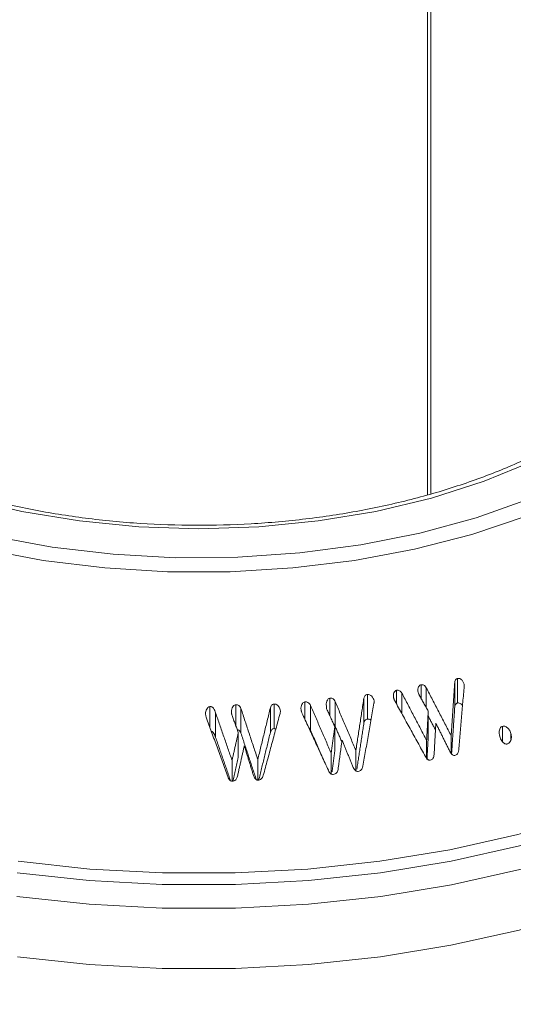
# Model space of a CAD drawing. Units: millimetres. Extents: x -8595 to -1170, y 82 to 5332.
# Drawn here: x -6777 to -6761, y 927 to 960 of the extents above; entities that cross this region are included whole.
import ezdxf

# ---------------------------------------------------------------- set-up
doc = ezdxf.new("R2010")
doc.units = ezdxf.units.MM
doc.layers.get('0').update_dxf_attribs({"lineweight": 15})

msp = doc.modelspace()

# ---------------------------------------------------------------- linework, layer by layer
at = {"color": 7, "linetype": 'Continuous', "lineweight": 15}
for p, q in [((-6763.716, 995.502), (-6763.716, 944.2)), ((-6763.6, 995.569), (-6763.6, 944.234)), ((-6763.927, 937.441), (-6763.927, 937.887)), ((-6762.807, 937.15), (-6762.807, 937.966)), ((-6762.714, 937.282), (-6762.714, 938.099)), ((-6762.495, 937.808), (-6762.495, 937.91)), ((-6765.708, 936.75), (-6765.708, 937.566)), ((-6764.741, 937.25), (-6764.741, 937.703)), ((-6764.56, 936.922), (-6764.56, 937.604)), ((-6763.754, 937.128), (-6763.754, 937.79)), ((-6770.081, 936.536), (-6770.081, 937.222)), ((-6768.804, 936.431), (-6768.804, 937.248)), ((-6767.784, 936.742), (-6767.784, 937.316)), ((-6766.953, 936.853), (-6766.953, 937.441)), ((-6766.78, 936.515), (-6766.78, 937.332)), ((-6765.824, 936.623), (-6765.824, 937.439)), ((-6765.486, 937.299), (-6765.486, 937.352)), ((-6770.935, 936.464), (-6770.935, 937.164)), ((-6770.748, 936.135), (-6770.748, 936.951)), ((-6769.907, 936.279), (-6769.907, 937.095)), ((-6768.93, 936.303), (-6768.93, 937.12)), ((-6767.594, 936.382), (-6767.594, 937.198)), ((-6763.687, 936.191), (-6763.687, 937.007)), ((-6769.994, 935.485), (-6769.994, 936.301)), ((-6766.79, 935.683), (-6766.79, 936.499)), ((-6761.221, 935.994), (-6761.221, 936.506)), ((-6760.94, 936.067), (-6760.94, 936.268)), ((-6763.741, 935.449), (-6763.741, 936.041)), ((-6762.926, 935.609), (-6762.926, 936.197)), ((-6766.911, 934.927), (-6766.911, 935.614)), ((-6766.09, 935.029), (-6766.09, 935.709)), ((-6770.203, 934.687), (-6770.203, 935.376)), ((-6769.348, 934.726), (-6769.348, 935.405))]:
    msp.add_line(p, q, dxfattribs=at)
at = {"color": 7, "linetype": 'Continuous', "lineweight": 15, "flags": 128}
for points in [[(-6754.993, 957.456), (-6754.504, 956.737), (-6753.951, 955.63), (-6753.617, 954.494), (-6753.505, 953.343), (-6753.617, 952.193), (-6753.951, 951.057), (-6754.504, 949.949), (-6755.268, 948.885), (-6756.233, 947.876), (-6757.388, 946.936), (-6758.718, 946.077), (-6760.207, 945.309), (-6761.835, 944.642), (-6763.582, 944.085), (-6765.426, 943.644), (-6767.344, 943.325), (-6769.312, 943.132), (-6771.305, 943.067), (-6773.298, 943.132), (-6775.266, 943.325), (-6777.184, 943.644), (-6779.029, 944.085)], [(-6752.261, 956.617), (-6752.018, 956.135), (-6751.583, 954.955), (-6751.365, 953.755), (-6751.365, 952.548), (-6751.583, 951.349), (-6752.018, 950.168), (-6752.663, 949.021), (-6753.514, 947.918), (-6754.559, 946.874), (-6755.787, 945.897), (-6757.186, 945.001), (-6758.739, 944.193), (-6760.43, 943.484), (-6762.24, 942.881), (-6764.149, 942.39), (-6766.137, 942.017), (-6768.182, 941.766), (-6770.26, 941.64), (-6772.35, 941.64), (-6774.429, 941.766), (-6776.473, 942.017), (-6778.461, 942.39)], [(-6777.31, 932.027), (-6774.929, 931.77), (-6772.517, 931.641), (-6770.094, 931.641), (-6767.682, 931.77), (-6765.3, 932.027), (-6762.97, 932.41), (-6760.711, 932.915), (-6758.542, 933.539), (-6756.482, 934.275), (-6754.549, 935.118), (-6752.759, 936.06), (-6751.127, 937.094), (-6749.667, 938.21), (-6748.391, 939.399), (-6747.311, 940.651), (-6746.436, 941.955), (-6745.773, 943.3), (-6745.328, 944.675), (-6745.105, 946.067), (-6745.105, 947.466), (-6745.328, 948.859), (-6745.773, 950.233), (-6746.274, 951.289)], [(-6777.347, 930.858), (-6774.951, 930.599), (-6772.524, 930.47), (-6770.086, 930.47), (-6767.659, 930.599), (-6765.263, 930.858), (-6762.919, 931.243), (-6760.646, 931.751), (-6758.464, 932.379), (-6756.391, 933.119), (-6754.446, 933.967), (-6752.644, 934.915), (-6751.002, 935.955), (-6749.533, 937.078), (-6748.25, 938.275), (-6747.164, 939.534), (-6746.283, 940.847), (-6745.616, 942.2), (-6745.168, 943.583), (-6744.943, 944.984), (-6744.919, 945.97)], [(-6778.157, 942.816), (-6776.18, 942.455), (-6774.148, 942.218), (-6772.083, 942.106), (-6770.01, 942.122), (-6767.951, 942.265), (-6765.93, 942.534), (-6763.97, 942.925), (-6762.094, 943.434), (-6760.322, 944.056)], [(-6777.332, 928.853), (-6774.942, 928.595), (-6772.521, 928.466), (-6770.089, 928.466), (-6767.668, 928.595), (-6765.278, 928.853), (-6762.939, 929.237), (-6760.672, 929.745), (-6758.495, 930.37), (-6756.428, 931.109), (-6754.488, 931.955), (-6752.691, 932.901), (-6751.053, 933.938), (-6749.587, 935.058), (-6748.307, 936.252), (-6747.223, 937.508), (-6746.345, 938.817), (-6745.68, 940.167), (-6745.233, 941.547), (-6745.008, 942.945), (-6744.985, 943.365)], [(-6745.669, 942.907), (-6746.306, 941.624), (-6747.186, 940.313), (-6748.272, 939.055), (-6749.554, 937.859), (-6751.021, 936.738), (-6752.662, 935.699), (-6754.462, 934.751), (-6756.405, 933.904), (-6758.476, 933.164), (-6760.656, 932.537), (-6762.926, 932.03), (-6765.269, 931.645), (-6767.663, 931.387), (-6770.088, 931.257), (-6772.523, 931.257), (-6774.948, 931.387), (-6777.342, 931.645)]]:
    msp.add_lwpolyline(points, dxfattribs=at)
at = {"color": 7, "linetype": 'Continuous', "lineweight": 15}
for points in [[(-7444.535, 955.294), (-5372.713, 2151.332)], [(-5389.024, 1826.766), (-7460.847, 630.728)], [(-7444.535, 602.473), (-5372.713, 1798.511)], [(-6762.807, 937.966), (-6762.926, 936.197)], [(-6763.741, 936.041), (-6764.56, 937.604)], [(-6763.985, 937.545), (-6763.687, 937.007)], [(-6762.926, 936.197), (-6763.754, 937.79)], [(-6762.676, 935.722), (-6762.493, 937.837)], [(-6766.09, 935.709), (-6766.78, 937.332)], [(-6765.824, 937.439), (-6766.09, 935.709)], [(-6765.858, 935.183), (-6765.49, 937.28)], [(-6764.799, 937.355), (-6763.78, 935.507)], [(-6770.203, 935.376), (-6770.748, 936.951)], [(-6769.348, 935.405), (-6769.907, 937.095)], [(-6768.93, 937.12), (-6769.348, 935.405)], [(-6769.165, 934.882), (-6768.609, 936.929)], [(-6767.881, 936.953), (-6767.004, 935.047)], [(-6766.911, 935.614), (-6767.594, 937.198)], [(-6767.061, 937.086), (-6766.79, 936.499)], [(-6763.687, 937.007), (-6763.741, 936.041)], [(-6762.914, 935.567), (-6762.807, 937.15)], [(-6771.059, 936.807), (-6770.344, 934.837)], [(-6770.204, 936.871), (-6769.994, 936.301)], [(-6766.06, 935.085), (-6765.824, 936.623)], [(-6763.687, 936.845), (-6763.447, 936.384)], [(-6763.492, 935.571), (-6763.435, 936.61)], [(-6763.435, 936.61), (-6762.967, 935.671)], [(-6769.994, 936.301), (-6770.203, 935.376)], [(-6769.907, 936.279), (-6769.397, 934.736)], [(-6769.32, 934.704), (-6768.93, 936.303)], [(-6768.804, 936.431), (-6768.747, 936.421)], [(-6767.594, 936.382), (-6767.233, 935.544)], [(-6766.79, 936.499), (-6766.911, 935.614)], [(-6766.78, 936.515), (-6766.557, 935.991)], [(-6770.748, 936.135), (-6770.252, 934.7)], [(-6766.682, 935.077), (-6766.549, 936.052)], [(-6766.549, 936.052), (-6766.179, 935.139)], [(-6763.731, 935.403), (-6763.687, 936.191)], [(-6770.021, 934.856), (-6769.796, 935.86)], [(-6769.796, 935.86), (-6769.49, 934.875)], [(-6766.883, 935), (-6766.79, 935.683)], [(-6770.176, 934.679), (-6769.994, 935.485)]]:
    msp.add_open_spline(points, degree=1, dxfattribs=at)
for points, knots in [([(-6754.174, 952.279), (-6754.176, 952.215), (-6754.189, 951.809), (-6754.403, 951.067), (-6754.827, 950.066), (-6755.457, 949.097), (-6756.262, 948.17), (-6757.237, 947.295), (-6758.372, 946.482), (-6759.655, 945.74), (-6761.072, 945.078), (-6762.608, 944.503), (-6764.244, 944.024), (-6765.963, 943.646), (-6767.745, 943.375), (-6769.568, 943.213), (-6771.412, 943.163), (-6773.254, 943.226), (-6775.075, 943.401), (-6776.851, 943.685), (-6778.562, 944.075), (-6780.188, 944.566), (-6781.71, 945.152), (-6782.823, 945.682), (-6783.417, 946.017), (-6783.58, 946.108)], [0, 0, 0, 0, 0.009108, 0.057114, 0.104732, 0.151773, 0.198326, 0.244575, 0.290674, 0.336722, 0.382766, 0.428837, 0.474947, 0.521095, 0.567276, 0.613484, 0.659706, 0.705934, 0.752153, 0.798353, 0.844521, 0.890648, 0.936723, 0.982744, 1, 1, 1, 1]), ([(-6763.927, 937.887), (-6763.94, 937.883), (-6763.964, 937.875), (-6763.998, 937.837), (-6764.024, 937.782), (-6764.034, 937.712), (-6764.027, 937.666), (-6764.023, 937.645)], [0, 0, 0, 0, 0.136921, 0.275204, 0.524611, 0.775807, 1, 1, 1, 1]), ([(-6763.754, 937.79), (-6763.767, 937.811), (-6763.788, 937.846), (-6763.834, 937.88), (-6763.881, 937.893), (-6763.912, 937.889), (-6763.927, 937.887)], [0, 0, 0, 0, 0.333143, 0.557375, 0.782725, 1, 1, 1, 1]), ([(-6762.714, 938.099), (-6762.726, 938.096), (-6762.749, 938.089), (-6762.777, 938.063), (-6762.797, 938.022), (-6762.803, 937.987), (-6762.807, 937.966)], [0, 0, 0, 0, 0.223959, 0.40504, 0.648195, 1, 1, 1, 1]), ([(-6762.495, 937.91), (-6762.506, 937.941), (-6762.528, 938.001), (-6762.583, 938.061), (-6762.639, 938.095), (-6762.681, 938.102), (-6762.706, 938.1), (-6762.714, 938.099)], [0, 0, 0, 0, 0.303265, 0.59018, 0.756159, 0.922841, 1, 1, 1, 1]), ([(-6762.493, 937.837), (-6762.492, 937.845), (-6762.49, 937.861), (-6762.491, 937.886), (-6762.494, 937.902), (-6762.495, 937.91)], [0, 0, 0, 0, 0.329254, 0.662271, 1, 1, 1, 1]), ([(-6765.708, 937.566), (-6765.723, 937.564), (-6765.75, 937.558), (-6765.785, 937.531), (-6765.809, 937.49), (-6765.819, 937.457), (-6765.824, 937.439)], [0, 0, 0, 0, 0.243509, 0.442331, 0.702481, 1, 1, 1, 1]), ([(-6765.486, 937.352), (-6765.493, 937.38), (-6765.508, 937.437), (-6765.558, 937.503), (-6765.612, 937.548), (-6765.664, 937.567), (-6765.695, 937.567), (-6765.708, 937.566)], [0, 0, 0, 0, 0.255827, 0.522952, 0.719388, 0.876733, 1, 1, 1, 1]), ([(-6764.741, 937.703), (-6764.754, 937.698), (-6764.782, 937.687), (-6764.816, 937.643), (-6764.841, 937.582), (-6764.847, 937.514), (-6764.84, 937.472), (-6764.837, 937.455)], [0, 0, 0, 0, 0.138453, 0.313263, 0.562853, 0.81749, 1, 1, 1, 1]), ([(-6764.56, 937.604), (-6764.572, 937.623), (-6764.594, 937.656), (-6764.637, 937.691), (-6764.681, 937.708), (-6764.716, 937.707), (-6764.736, 937.704), (-6764.741, 937.703)], [0, 0, 0, 0, 0.2896973, 0.5314425, 0.7264121, 0.9222181, 1, 1, 1, 1]), ([(-6764.023, 937.645), (-6764.02, 937.634), (-6764.015, 937.611), (-6764.002, 937.577), (-6763.991, 937.556), (-6763.985, 937.545)], [0, 0, 0, 0, 0.3246641, 0.6591597, 1, 1, 1, 1]), ([(-6770.081, 937.222), (-6770.096, 937.219), (-6770.125, 937.214), (-6770.168, 937.178), (-6770.205, 937.118), (-6770.225, 937.048), (-6770.225, 936.999), (-6770.225, 936.982)], [0, 0, 0, 0, 0.14632, 0.294517, 0.527374, 0.831447, 1, 1, 1, 1]), ([(-6769.907, 937.095), (-6769.917, 937.118), (-6769.934, 937.157), (-6769.977, 937.199), (-6770.026, 937.221), (-6770.062, 937.222), (-6770.081, 937.222)], [0, 0, 0, 0, 0.3230938, 0.5411609, 0.7597372, 1, 1, 1, 1]), ([(-6768.804, 937.248), (-6768.817, 937.247), (-6768.841, 937.245), (-6768.876, 937.223), (-6768.909, 937.182), (-6768.922, 937.143), (-6768.93, 937.12)], [0, 0, 0, 0, 0.2015528, 0.3698171, 0.6237211, 1, 1, 1, 1]), ([(-6768.598, 937.014), (-6768.602, 937.041), (-6768.613, 937.105), (-6768.661, 937.179), (-6768.718, 937.229), (-6768.765, 937.245), (-6768.794, 937.247), (-6768.804, 937.248)], [0, 0, 0, 0, 0.241388, 0.573437, 0.742519, 0.912472, 1, 1, 1, 1]), ([(-6767.784, 937.316), (-6767.8, 937.311), (-6767.832, 937.301), (-6767.873, 937.257), (-6767.905, 937.194), (-6767.918, 937.123), (-6767.913, 937.079), (-6767.912, 937.062)], [0, 0, 0, 0, 0.159004, 0.319632, 0.572828, 0.83559, 1, 1, 1, 1]), ([(-6767.594, 937.198), (-6767.606, 937.218), (-6767.63, 937.258), (-6767.677, 937.301), (-6767.732, 937.32), (-6767.766, 937.318), (-6767.784, 937.316)], [0, 0, 0, 0, 0.288458, 0.581796, 0.774509, 1, 1, 1, 1]), ([(-6766.953, 937.441), (-6766.966, 937.437), (-6766.992, 937.431), (-6767.027, 937.396), (-6767.06, 937.337), (-6767.076, 937.261), (-6767.072, 937.206), (-6767.07, 937.184)], [0, 0, 0, 0, 0.128699, 0.258424, 0.4666, 0.78567, 1, 1, 1, 1]), ([(-6766.78, 937.332), (-6766.789, 937.35), (-6766.806, 937.382), (-6766.845, 937.421), (-6766.896, 937.443), (-6766.933, 937.442), (-6766.953, 937.441)], [0, 0, 0, 0, 0.271461, 0.497624, 0.724961, 1, 1, 1, 1]), ([(-6765.49, 937.28), (-6765.488, 937.288), (-6765.484, 937.303), (-6765.483, 937.328), (-6765.485, 937.344), (-6765.486, 937.352)], [0, 0, 0, 0, 0.331629, 0.662012, 1, 1, 1, 1]), ([(-6764.837, 937.455), (-6764.834, 937.443), (-6764.829, 937.42), (-6764.816, 937.387), (-6764.805, 937.365), (-6764.799, 937.355)], [0, 0, 0, 0, 0.3259195, 0.6602918, 1, 1, 1, 1]), ([(-6762.807, 937.15), (-6762.804, 937.169), (-6762.798, 937.203), (-6762.779, 937.243), (-6762.755, 937.268), (-6762.732, 937.278), (-6762.718, 937.281), (-6762.714, 937.282)], [0, 0, 0, 0, 0.335655, 0.575069, 0.748263, 0.922492, 1, 1, 1, 1]), ([(-6762.714, 937.282), (-6762.695, 937.283), (-6762.656, 937.285), (-6762.598, 937.255), (-6762.562, 937.224), (-6762.548, 937.201), (-6762.548, 937.201)], [0, 0, 0, 0, 0.296107, 0.594497, 0.990589, 1, 1, 1, 1]), ([(-6770.935, 937.164), (-6770.95, 937.16), (-6770.984, 937.152), (-6771.03, 937.109), (-6771.067, 937.043), (-6771.082, 936.975), (-6771.081, 936.933), (-6771.081, 936.918)], [0, 0, 0, 0, 0.14605, 0.333049, 0.59193, 0.859933, 1, 1, 1, 1]), ([(-6771.081, 936.918), (-6771.08, 936.906), (-6771.078, 936.881), (-6771.071, 936.843), (-6771.063, 936.819), (-6771.059, 936.807)], [0, 0, 0, 0, 0.325265, 0.660468, 1, 1, 1, 1]), ([(-6770.748, 936.951), (-6770.766, 937.007), (-6770.789, 937.081), (-6770.854, 937.146), (-6770.897, 937.164), (-6770.923, 937.164), (-6770.935, 937.164)], [0, 0, 0, 0, 0.559117, 0.752765, 0.881232, 1, 1, 1, 1]), ([(-6770.225, 936.982), (-6770.224, 936.97), (-6770.222, 936.945), (-6770.216, 936.908), (-6770.208, 936.884), (-6770.204, 936.871)], [0, 0, 0, 0, 0.321819, 0.659052, 1, 1, 1, 1]), ([(-6768.609, 936.929), (-6768.606, 936.938), (-6768.602, 936.956), (-6768.598, 936.985), (-6768.598, 937.004), (-6768.598, 937.014)], [0, 0, 0, 0, 0.326706, 0.661276, 1, 1, 1, 1]), ([(-6767.912, 937.062), (-6767.91, 937.05), (-6767.906, 937.025), (-6767.896, 936.989), (-6767.886, 936.965), (-6767.881, 936.953)], [0, 0, 0, 0, 0.324369, 0.659998, 1, 1, 1, 1]), ([(-6767.07, 937.184), (-6767.069, 937.174), (-6767.067, 937.152), (-6767.064, 937.12), (-6767.062, 937.097), (-6767.061, 937.086)], [0, 0, 0, 0, 0.312741, 0.656182, 1, 1, 1, 1]), ([(-6766.83, 936.586), (-6766.826, 936.583), (-6766.803, 936.564), (-6766.79, 936.537), (-6766.78, 936.515)], [0, 0, 0, 0, 0.187275, 1, 1, 1, 1]), ([(-6765.824, 936.623), (-6765.819, 936.641), (-6765.809, 936.674), (-6765.784, 936.714), (-6765.75, 936.742), (-6765.724, 936.747), (-6765.708, 936.75)], [0, 0, 0, 0, 0.3054596, 0.5618553, 0.7497422, 1, 1, 1, 1]), ([(-6765.708, 936.75), (-6765.688, 936.749), (-6765.646, 936.747), (-6765.604, 936.728), (-6765.59, 936.712), (-6765.59, 936.711)], [0, 0, 0, 0, 0.491376, 0.987708, 1, 1, 1, 1]), ([(-6770.891, 936.343), (-6770.89, 936.343), (-6770.875, 936.341), (-6770.842, 936.318), (-6770.784, 936.253), (-6770.763, 936.183), (-6770.748, 936.135)], [0, 0, 0, 0, 0.005049, 0.181293, 0.430946, 1, 1, 1, 1]), ([(-6770.031, 936.4), (-6770.026, 936.4), (-6770.006, 936.398), (-6769.973, 936.379), (-6769.933, 936.339), (-6769.917, 936.301), (-6769.907, 936.279)], [0, 0, 0, 0, 0.070452, 0.335409, 0.599498, 1, 1, 1, 1]), ([(-6768.93, 936.303), (-6768.924, 936.323), (-6768.912, 936.36), (-6768.882, 936.4), (-6768.851, 936.424), (-6768.825, 936.43), (-6768.809, 936.431), (-6768.804, 936.431)], [0, 0, 0, 0, 0.323427, 0.588722, 0.753542, 0.920092, 1, 1, 1, 1]), ([(-6767.653, 936.458), (-6767.647, 936.453), (-6767.621, 936.432), (-6767.605, 936.403), (-6767.594, 936.382)], [0, 0, 0, 0, 0.269434, 1, 1, 1, 1]), ([(-6761.221, 936.506), (-6761.236, 936.501), (-6761.267, 936.489), (-6761.304, 936.441), (-6761.33, 936.367), (-6761.338, 936.272), (-6761.322, 936.204), (-6761.315, 936.173)], [0, 0, 0, 0, 0.134365, 0.270613, 0.465535, 0.750888, 1, 1, 1, 1]), ([(-6760.94, 936.268), (-6760.957, 936.312), (-6760.987, 936.39), (-6761.059, 936.466), (-6761.12, 936.504), (-6761.173, 936.515), (-6761.205, 936.509), (-6761.221, 936.506)], [0, 0, 0, 0, 0.34056, 0.599752, 0.749515, 0.876433, 1, 1, 1, 1]), ([(-6761.064, 935.923), (-6761.044, 935.93), (-6761.004, 935.945), (-6760.959, 936.001), (-6760.93, 936.09), (-6760.922, 936.184), (-6760.936, 936.248), (-6760.94, 936.268)], [0, 0, 0, 0, 0.161696, 0.325163, 0.523275, 0.851391, 1, 1, 1, 1]), ([(-6761.315, 936.173), (-6761.297, 936.12), (-6761.269, 936.041), (-6761.199, 935.964), (-6761.147, 935.93), (-6761.101, 935.917), (-6761.076, 935.921), (-6761.064, 935.923)], [0, 0, 0, 0, 0.419807, 0.630008, 0.791303, 0.902992, 1, 1, 1, 1]), ([(-6762.967, 935.671), (-6762.953, 935.647), (-6762.928, 935.605), (-6762.885, 935.562), (-6762.843, 935.539), (-6762.818, 935.54), (-6762.805, 935.541)], [0, 0, 0, 0, 0.366217, 0.653888, 0.823927, 1, 1, 1, 1]), ([(-6762.805, 935.541), (-6762.788, 935.546), (-6762.755, 935.554), (-6762.716, 935.591), (-6762.686, 935.648), (-6762.68, 935.694), (-6762.676, 935.722)], [0, 0, 0, 0, 0.216855, 0.435052, 0.651872, 1, 1, 1, 1]), ([(-6763.78, 935.507), (-6763.767, 935.485), (-6763.743, 935.445), (-6763.702, 935.403), (-6763.665, 935.382), (-6763.638, 935.38), (-6763.623, 935.381), (-6763.618, 935.382)], [0, 0, 0, 0, 0.358842, 0.628138, 0.781521, 0.93654, 1, 1, 1, 1]), ([(-6763.618, 935.382), (-6763.601, 935.387), (-6763.566, 935.398), (-6763.525, 935.442), (-6763.5, 935.502), (-6763.495, 935.547), (-6763.492, 935.571)], [0, 0, 0, 0, 0.223609, 0.450049, 0.718169, 1, 1, 1, 1]), ([(-6767.004, 935.047), (-6766.991, 935.023), (-6766.969, 934.98), (-6766.928, 934.936), (-6766.89, 934.912), (-6766.861, 934.909), (-6766.844, 934.909), (-6766.84, 934.91)], [0, 0, 0, 0, 0.361553, 0.62186, 0.780057, 0.939659, 1, 1, 1, 1]), ([(-6766.84, 934.91), (-6766.818, 934.915), (-6766.777, 934.924), (-6766.731, 934.963), (-6766.699, 935.014), (-6766.688, 935.055), (-6766.682, 935.077)], [0, 0, 0, 0, 0.271523, 0.49673, 0.72098, 1, 1, 1, 1]), ([(-6766.179, 935.139), (-6766.165, 935.115), (-6766.142, 935.074), (-6766.1, 935.032), (-6766.058, 935.01), (-6766.03, 935.009), (-6766.016, 935.009)], [0, 0, 0, 0, 0.3695371, 0.628785, 0.8016195, 1, 1, 1, 1]), ([(-6766.016, 935.009), (-6765.995, 935.013), (-6765.957, 935.021), (-6765.909, 935.059), (-6765.876, 935.114), (-6765.864, 935.159), (-6765.858, 935.183)], [0, 0, 0, 0, 0.252782, 0.455794, 0.706686, 1, 1, 1, 1]), ([(-6770.344, 934.837), (-6770.334, 934.811), (-6770.316, 934.766), (-6770.279, 934.718), (-6770.242, 934.69), (-6770.214, 934.685), (-6770.198, 934.684), (-6770.194, 934.684)], [0, 0, 0, 0, 0.358451, 0.637242, 0.788836, 0.942356, 1, 1, 1, 1]), ([(-6770.194, 934.684), (-6770.173, 934.687), (-6770.131, 934.693), (-6770.081, 934.73), (-6770.043, 934.786), (-6770.029, 934.829), (-6770.021, 934.856)], [0, 0, 0, 0, 0.23814, 0.479702, 0.686031, 1, 1, 1, 1]), ([(-6769.49, 934.875), (-6769.479, 934.849), (-6769.461, 934.802), (-6769.423, 934.753), (-6769.386, 934.724), (-6769.358, 934.719), (-6769.343, 934.718), (-6769.34, 934.718)], [0, 0, 0, 0, 0.3657821, 0.6457399, 0.802085, 0.9600919, 1, 1, 1, 1]), ([(-6769.34, 934.718), (-6769.32, 934.72), (-6769.28, 934.724), (-6769.227, 934.759), (-6769.188, 934.814), (-6769.173, 934.858), (-6769.165, 934.882)], [0, 0, 0, 0, 0.2291099, 0.4601854, 0.7126146, 1, 1, 1, 1])]:
    msp.add_open_spline(points, degree=3, knots=knots, dxfattribs=at)

doc.saveas('drawing.dxf')
